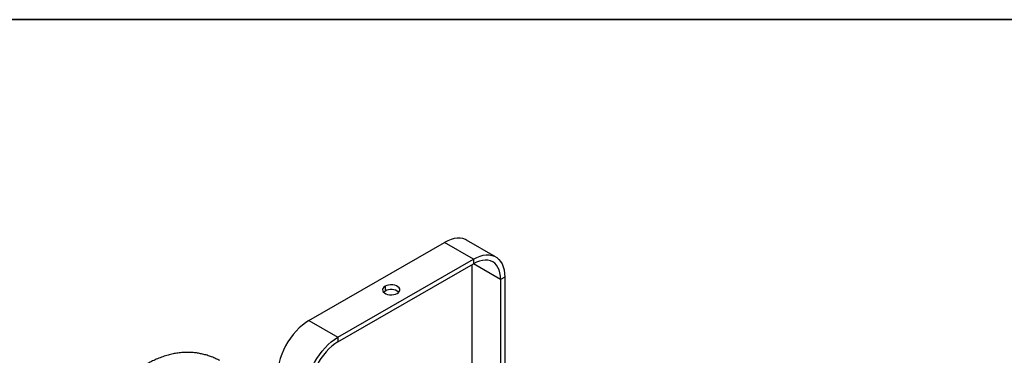
# Model space of a CAD drawing. Units: inches. Extents: x 0.3 to 16.7, y 0.3 to 10.8.
# Drawn here: x 8.5 to 13.5, y 9 to 10.8 of the extents above; entities that cross this region are included whole.
import ezdxf

# ---------------------------------------------------------------- set-up
doc = ezdxf.new("R2010")
doc.units = ezdxf.units.IN
doc.header["$MEASUREMENT"] = 0

msp = doc.modelspace()

# ---------------------------------------------------------------- linework, layer by layer
at = {"color": 7, "linetype": 'Continuous', "lineweight": 35}
msp.add_line((0.25023736, 10.75599457), (16.74068056, 10.75599457), dxfattribs=at)
at = {"color": 7, "linetype": 'Continuous', "lineweight": 25}
for p, q in [((9.9781106, 9.21058707), (10.67408184, 9.61236271)), ((10.82255571, 9.52665057), (10.67408184, 9.61236271)), ((10.93573548, 9.5378581), (10.78726162, 9.62357024)), ((10.12658447, 9.12487493), (10.82255571, 9.52665057)), ((10.12658447, 9.10076447), (10.82255571, 9.50254012)), ((10.81327609, 9.49718311), (10.81327609, 8.31867723)), ((10.82255571, 9.52665057), (10.82255571, 9.50254012)), ((10.98262909, 9.43421213), (10.96174996, 9.42215886)), ((10.96174996, 9.42215886), (10.96174996, 8.23296509)), ((10.98262909, 9.43421213), (10.98262909, 8.20899888)), ((10.36901445, 9.38669872), (10.36901445, 9.36258827)), ((9.9781106, 9.21058707), (10.12658447, 9.12487493)), ((10.12658447, 9.12487493), (10.12658447, 9.10076447))]:
    msp.add_line(p, q, dxfattribs=at)
at = {"color": 8, "linetype": 'Continuous', "lineweight": 25}
msp.add_line((10.96174996, 9.42215886), (10.82253308, 9.50252705), dxfattribs=at)
at = {"color": 7, "linetype": 'Continuous', "lineweight": 25, "flags": 128}
for points in [[(10.78726162, 9.62357024), (10.78119184, 9.62671713), (10.76817062, 9.6313764), (10.75411854, 9.63380213), (10.73918955, 9.63396774), (10.72354724, 9.63187143), (10.70736297, 9.62753615), (10.69081407, 9.62100941), (10.67408184, 9.61236271)], [(10.82255571, 9.52665057), (10.83928793, 9.53529727), (10.85583684, 9.54182401), (10.8720211, 9.54615929), (10.88766342, 9.54825561), (10.9025924, 9.54808999), (10.91664448, 9.54566426), (10.92966571, 9.54100499), (10.94151342, 9.53416324), (10.9520578, 9.52521395), (10.96118333, 9.51425517), (10.96879002, 9.50140699), (10.97479454, 9.48681016), (10.97913111, 9.47062461), (10.98175219, 9.45302767), (10.98262909, 9.43421213)], [(10.96174996, 9.42215886), (10.96087473, 9.43965037), (10.95826007, 9.4559114), (10.95393884, 9.47073746), (10.94796539, 9.48394211), (10.94041485, 9.49535928), (10.93138215, 9.5048454), (10.9209809, 9.51228118), (10.9093419, 9.5175731), (10.89661151, 9.52065462), (10.88294983, 9.52148699), (10.86852865, 9.52005974), (10.85352934, 9.51639082), (10.83814052, 9.51052636), (10.82255571, 9.50254012)], [(10.43165186, 9.35053891), (10.43823685, 9.35539109), (10.44261902, 9.36101201), (10.44454369, 9.36707501), (10.443899, 9.37322773), (10.44072242, 9.3791126), (10.43519856, 9.38438761), (10.42764846, 9.38874619), (10.41851089, 9.39193505), (10.40831689, 9.39376884), (10.39765891, 9.39414102), (10.38715635, 9.39302993), (10.37741957, 9.39050016), (10.36901445, 9.38669872)], [(10.36901445, 9.38669872), (10.36242946, 9.38184655), (10.35804729, 9.37622563), (10.35612262, 9.37016263), (10.35676731, 9.36400991), (10.35994389, 9.35812504), (10.36546774, 9.35285003), (10.37301785, 9.34849145), (10.38215542, 9.34530259), (10.39234942, 9.34346879), (10.4030074, 9.34309662), (10.41350996, 9.34420771), (10.42324674, 9.34673748), (10.43165186, 9.35053891)], [(10.36127368, 9.35656359), (10.36242946, 9.35773609), (10.36901445, 9.36258827)], [(9.9781106, 9.21058707), (9.96137838, 9.19991515), (9.94482947, 9.18733493), (9.9286452, 9.17298425), (9.91300289, 9.15702033), (9.89807391, 9.13961809), (9.88402183, 9.12096817), (9.8710006, 9.10127491), (9.85915289, 9.08075408), (9.84860851, 9.05963051), (9.83948298, 9.03813563), (9.83187629, 9.01650494), (9.82587176, 8.99497543), (9.8215352, 8.97378299), (9.81891411, 8.95315981), (9.81803722, 8.93333183)], [(9.96651108, 8.84761969), (9.96738798, 8.86744767), (9.97000907, 8.88807086), (9.97434563, 8.90926329), (9.98035015, 8.9307928), (9.98795685, 8.95242349), (9.99708238, 8.97391837), (10.00762676, 8.99504194), (10.01947446, 9.01556277), (10.03249569, 9.03525603), (10.04654777, 9.05390595), (10.06147675, 9.0713082), (10.07711907, 9.08727211), (10.09330334, 9.10162279), (10.10985224, 9.11420301), (10.12658447, 9.12487493)], [(10.12658447, 9.10076447), (10.11099965, 9.09075687), (10.09561083, 9.07885378), (10.08061152, 9.06520486), (10.06619034, 9.04998178), (10.05252866, 9.03337597), (10.03979827, 9.01559625), (10.02815927, 8.99686622), (10.01775802, 8.97742141), (10.00872533, 8.95750637), (10.00117478, 8.93737152), (9.99520134, 8.91727008), (9.99088011, 8.89745484), (9.98826544, 8.87817498), (9.98739022, 8.85967296)]]:
    msp.add_lwpolyline(points, dxfattribs=at)
at = {"color": 7, "linetype": 'Continuous', "lineweight": 25}
msp.add_arc((10.39972992, 9.30731668), 0.06323281, 51.15256325, 119.06176244, dxfattribs=at)
msp.add_open_spline([(9.52183658, 9.00496043), (9.51528739, 9.00843955), (9.50173288, 9.01564009), (9.47998193, 9.02475455), (9.45703993, 9.03257627), (9.43430817, 9.03854627), (9.41187643, 9.04293567), (9.39031448, 9.04581394), (9.36779776, 9.04738673), (9.34410753, 9.04744347), (9.31948735, 9.04579381), (9.29422863, 9.04231578), (9.26888769, 9.03703919), (9.24250555, 9.02971934), (9.21609433, 9.02052134), (9.18963302, 9.00939597), (9.1651784, 8.99763812), (9.1493857, 8.98870537), (9.14200995, 8.98453346)], degree=3, knots=[0, 0, 0, 0, 0.05607310404, 0.11605146164, 0.17517094452, 0.23347588639, 0.2846156571, 0.33697240927, 0.39408693417, 0.45535798038, 0.52011960063, 0.58749672483, 0.65639605516, 0.72448715807, 0.8006137087, 0.86971500349, 0.93915223914, 1, 1, 1, 1], dxfattribs=at)

doc.saveas('drawing.dxf')
